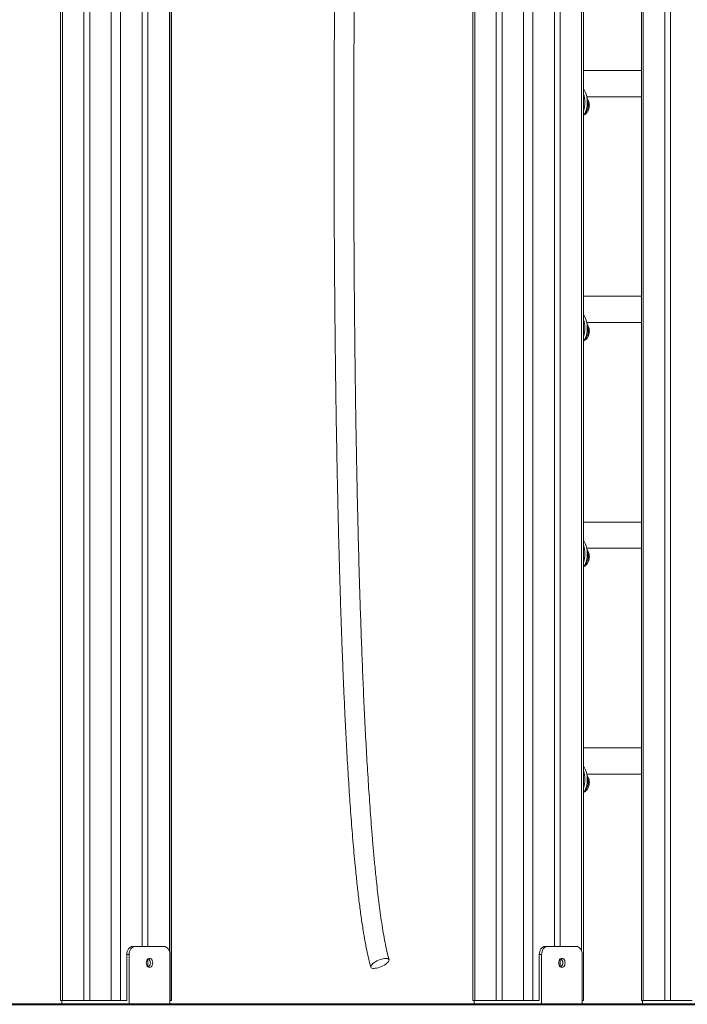
# Model space of a CAD drawing. Units: millimetres. Extents: x 19 to 187, y 30 to 234.
# Drawn here: x 148 to 152, y 185 to 191 of the extents above; entities that cross this region are included whole.
import ezdxf

# ---------------------------------------------------------------- set-up
doc = ezdxf.new("R2010")
doc.units = ezdxf.units.MM
doc.styles.add('SLDTEXTSTYLE0', font='TXT', dxfattribs={"width": 0.663})
doc.dimstyles.new('SLDDIMSTYLE0', dxfattribs={"dimtxt": 5, "dimasz": 3.302, "dimexe": 0, "dimexo": 0.0625, "dimgap": 1.25, "dimtad": 2, "dimlfac": 200, "dimrnd": 1e-09, "dimzin": 12, "dimdsep": 46, "dimtxsty": 'SLDTEXTSTYLE0', "dimsah": 1, "dimcen": 0.09, "dimadec": 0, "dimazin": 0, "dimtfac": 1, "dimtofl": 0, "dimtmove": 0, "dimatfit": 3, "dimfxl": 0, "dimfrac": 2, "dimtolj": 1, "dimtzin": 12, "dimarcsym": 0})

# ---------------------------------------------------------------- blocks, each defined once
blk = doc.blocks.new('*D2')
at = {"color": 7, "linetype": 'Continuous', "lineweight": 0}
for p, q in [((66.2012, 196.0118), (51.1678, 196.0118)), ((52.1678, 196.0118), (52.1678, 185.1532)), ((166.7427, 185.1532), (51.1678, 185.1532)), ((52.1678, 185.1532), (52.1678, 165.9773))]:
    blk.add_line(p, q, dxfattribs=at)
for points in [[(52.1678, 196.0118), (51.6598, 192.7098), (52.6758, 192.7098)], [(52.1678, 185.1532), (52.6758, 188.4552), (51.6598, 188.4552)]]:
    blk.add_solid(points, dxfattribs=at)
at = {"color": 7, "linetype": 'Continuous', "lineweight": 0, "insert": (45.7225, 167.5648), "char_height": 5, "attachment_point": 1, "rotation": 90, "style": 'SLDTEXTSTYLE0'}
blk.add_mtext('2000', dxfattribs=at)
blk = doc.blocks.new('*D3')
at = {"color": 7, "linetype": 'Continuous', "lineweight": 0}
for p, q in [((95.8392, 194.1282), (177.3112, 194.1282)), ((176.3112, 194.1282), (176.3112, 185.1532)), ((66.0032, 185.1532), (177.3112, 185.1532)), ((176.3112, 185.1532), (176.3112, 165.9773))]:
    blk.add_line(p, q, dxfattribs=at)
for points in [[(176.3112, 194.1282), (175.8032, 190.8262), (176.8192, 190.8262)], [(176.3112, 185.1532), (176.8192, 188.4552), (175.8032, 188.4552)]]:
    blk.add_solid(points, dxfattribs=at)
at = {"color": 7, "linetype": 'Continuous', "lineweight": 0, "insert": (169.8658, 167.5648), "char_height": 5, "attachment_point": 1, "rotation": 90, "style": 'SLDTEXTSTYLE0'}
blk.add_mtext('1800', dxfattribs=at)

msp = doc.modelspace()

# ---------------------------------------------------------------- linework, layer by layer
at = {"color": 7, "linetype": 'Continuous', "lineweight": 15}
for p, q in [((151.360861, 195.209841), (151.360861, 185.17824)), ((151.503393, 195.209841), (151.503393, 185.17824)), ((151.53875, 195.214641), (151.53875, 185.17824)), ((147.825328, 193.90824), (147.825328, 185.17824)), ((147.96786, 193.90824), (147.96786, 185.17824)), ((148.003212, 193.90824), (148.003212, 185.17824)), ((148.32141, 193.63824), (148.32141, 185.50824)), ((148.356768, 193.63824), (148.356768, 185.50824)), ((148.499299, 185.17824), (148.499299, 193.63824)), ((150.335137, 193.63824), (150.335137, 185.17824)), ((150.477663, 193.63824), (150.477663, 185.17824)), ((150.513021, 193.63824), (150.513021, 185.17824)), ((150.831219, 193.63824), (150.831219, 185.50824)), ((150.866576, 193.63824), (150.866576, 185.50824)), ((151.009103, 185.17824), (151.009103, 193.63824)), ((148.500367, 185.17824), (148.500367, 192.886942)), ((151.360861, 190.84324), (151.009103, 190.84324)), ((151.028262, 190.68324), (151.360861, 190.68324)), ((151.360861, 189.46824), (151.009103, 189.46824)), ((151.028262, 189.30824), (151.360861, 189.30824)), ((151.360861, 188.09324), (151.009103, 188.09324)), ((151.028262, 187.93324), (151.360861, 187.93324)), ((151.360861, 186.71824), (151.009103, 186.71824)), ((151.028262, 186.55824), (151.360861, 186.55824)), ((148.264419, 185.50824), (148.278562, 185.50824)), ((148.45534, 185.50824), (148.278562, 185.50824)), ((150.774652, 185.50824), (150.788795, 185.50824)), ((150.965568, 185.50824), (150.788795, 185.50824)), ((148.243209, 185.45824), (148.229066, 185.45824)), ((148.229066, 185.17824), (148.229066, 185.45824)), ((148.243209, 185.45824), (148.243209, 185.15824)), ((148.490697, 185.45824), (148.490697, 185.15824)), ((150.753437, 185.45824), (150.739294, 185.45824)), ((150.739294, 185.17824), (150.739294, 185.45824)), ((150.753437, 185.45824), (150.753437, 185.15824)), ((151.000925, 185.45824), (151.000925, 185.15824)), ((148.356768, 185.431667), (148.356768, 185.384813)), ((150.866576, 185.431289), (150.866576, 185.385191)), ((66.003238, 185.15824), (166.742655, 185.15824)), ((147.825328, 185.17824), (147.837044, 185.17824)), ((147.833086, 185.15824), (147.833086, 185.17824)), ((147.837044, 185.17824), (147.96786, 185.17824)), ((147.96786, 185.17824), (148.003212, 185.17824)), ((148.003212, 185.17824), (148.134028, 185.17824)), ((148.134028, 185.17824), (148.1906, 185.17824)), ((148.1906, 185.17824), (148.214923, 185.17824)), ((148.214923, 185.17824), (148.229066, 185.17824)), ((148.490697, 185.17824), (148.499299, 185.17824)), ((148.499299, 185.17824), (148.500367, 185.17824)), ((150.335137, 185.17824), (150.346853, 185.17824)), ((150.343314, 185.15824), (150.343314, 185.17824)), ((150.346853, 185.17824), (150.477663, 185.17824)), ((150.477663, 185.17824), (150.513021, 185.17824)), ((150.513021, 185.17824), (150.643836, 185.17824)), ((150.643836, 185.17824), (150.700404, 185.17824)), ((150.700404, 185.17824), (150.725151, 185.17824)), ((150.725151, 185.17824), (150.739294, 185.17824)), ((151.000925, 185.17824), (151.009103, 185.17824)), ((151.360861, 185.17824), (151.372577, 185.17824)), ((151.368619, 185.15824), (151.368619, 185.17824)), ((151.372577, 185.17824), (151.503393, 185.17824)), ((151.503393, 185.17824), (151.53875, 185.17824)), ((151.53875, 185.17824), (151.669561, 185.17824))]:
    msp.add_line(p, q, dxfattribs=at)
at = {"color": 8, "linetype": 'Continuous', "lineweight": 15}
for p, q in [((151.372577, 195.209841), (151.372577, 185.17824)), ((147.837044, 193.90824), (147.837044, 185.17824)), ((148.134028, 193.90824), (148.134028, 185.17824)), ((148.1906, 193.90824), (148.1906, 185.17824)), ((148.487583, 193.63824), (148.487583, 185.478755)), ((150.346853, 193.63824), (150.346853, 185.17824)), ((150.643836, 193.63824), (150.643836, 185.17824)), ((150.700404, 193.63824), (150.700404, 185.17824)), ((150.997387, 193.63824), (150.997387, 185.480035))]:
    msp.add_line(p, q, dxfattribs=at)
at = {"color": 8, "linetype": 'Continuous', "lineweight": 15, "flags": 128}
for points in [[(151.014606, 190.576741), (151.016032, 190.57801), (151.022025, 190.584603), (151.027166, 190.592502), (151.031314, 190.601489), (151.034366, 190.61132), (151.03623, 190.621727), (151.036855, 190.632425), (151.03623, 190.643124), (151.034366, 190.653531), (151.031314, 190.663362), (151.030833, 190.664599)], [(151.014606, 189.201741), (151.016032, 189.20301), (151.022025, 189.209603), (151.027166, 189.217502), (151.031314, 189.226489), (151.034366, 189.23632), (151.03623, 189.246727), (151.036855, 189.257426), (151.03623, 189.268124), (151.034366, 189.278531), (151.031314, 189.288362), (151.030833, 189.289599)], [(151.014606, 187.826741), (151.016032, 187.82801), (151.022025, 187.834603), (151.027166, 187.842502), (151.031314, 187.851489), (151.034366, 187.86132), (151.03623, 187.871727), (151.036855, 187.882425), (151.03623, 187.893124), (151.034366, 187.903531), (151.031314, 187.913362), (151.030833, 187.914599)], [(151.014606, 186.451741), (151.016032, 186.45301), (151.022025, 186.459603), (151.027166, 186.467502), (151.031314, 186.476489), (151.034366, 186.48632), (151.03623, 186.496727), (151.036855, 186.507425), (151.03623, 186.518124), (151.034366, 186.528531), (151.031314, 186.538362), (151.030833, 186.539599)]]:
    msp.add_lwpolyline(points, dxfattribs=at)
at = {"color": 7, "linetype": 'Continuous', "lineweight": 15, "flags": 128}
for points in [[(148.229066, 185.45824), (148.229743, 185.467995), (148.231756, 185.477374), (148.235027, 185.486019), (148.239423, 185.493596), (148.244778, 185.499814), (148.250891, 185.504434), (148.257524, 185.507279), (148.264419, 185.50824)], [(148.278562, 185.50824), (148.271667, 185.507279), (148.265034, 185.504434), (148.258921, 185.499814), (148.253561, 185.493596), (148.249165, 185.486019), (148.245899, 185.477374), (148.243886, 185.467995), (148.243209, 185.45824)], [(148.490697, 185.45824), (148.490015, 185.467995), (148.488003, 185.477374), (148.484737, 185.486019), (148.48034, 185.493596), (148.474981, 185.499814), (148.468872, 185.504434), (148.46224, 185.507279), (148.45534, 185.50824)], [(150.739294, 185.45824), (150.739976, 185.467995), (150.741988, 185.477374), (150.745255, 185.486019), (150.749651, 185.493596), (150.755006, 185.499814), (150.761119, 185.504434), (150.767752, 185.507279), (150.774652, 185.50824)], [(150.788795, 185.50824), (150.781895, 185.507279), (150.775262, 185.504434), (150.769149, 185.499814), (150.763794, 185.493596), (150.759398, 185.486019), (150.756127, 185.477374), (150.754114, 185.467995), (150.753437, 185.45824)], [(151.000925, 185.45824), (151.000243, 185.467995), (150.998231, 185.477374), (150.994965, 185.486019), (150.990568, 185.493596), (150.985214, 185.499814), (150.979101, 185.504434), (150.972468, 185.507279), (150.965568, 185.50824)], [(148.347508, 185.40824), (148.348171, 185.415358), (148.350111, 185.42199), (148.353201, 185.427686), (148.35723, 185.432056), (148.361918, 185.434803), (148.366953, 185.43574), (148.371984, 185.434803), (148.376676, 185.432056), (148.3807, 185.427686), (148.38379, 185.42199), (148.385736, 185.415358), (148.386399, 185.40824), (148.385736, 185.401123), (148.38379, 185.39449), (148.3807, 185.388795), (148.376676, 185.384424), (148.371984, 185.381677), (148.366953, 185.38074), (148.361918, 185.381677), (148.35723, 185.384424), (148.353201, 185.388795), (148.350111, 185.39449), (148.348171, 185.401123), (148.347508, 185.40824)], [(149.805881, 185.435419), (149.812657, 185.435044), (149.818116, 185.433754), (149.822093, 185.431589), (149.824463, 185.428614), (149.825164, 185.42492), (149.824168, 185.420619), (149.821502, 185.415842), (149.817253, 185.410734), (149.811546, 185.40545), (149.80456, 185.40015), (149.796501, 185.394996), (149.787618, 185.390145), (149.778181, 185.385743), (149.768473, 185.381924), (149.758793, 185.378805), (149.749428, 185.37648), (149.740673, 185.37502), (149.732786, 185.37447), (149.726011, 185.374845), (149.720556, 185.376135), (149.716579, 185.3783), (149.714204, 185.381274), (149.713503, 185.384968), (149.714505, 185.389269), (149.717165, 185.394046), (149.721414, 185.399155), (149.727122, 185.404439), (149.734107, 185.409738), (149.742166, 185.414892), (149.751049, 185.419744), (149.760491, 185.424146), (149.770194, 185.427964), (149.779879, 185.431083), (149.789239, 185.433408), (149.797994, 185.434868), (149.805881, 185.435419)], [(150.857736, 185.40824), (150.858399, 185.415358), (150.860339, 185.42199), (150.863429, 185.427686), (150.867459, 185.432056), (150.872146, 185.434803), (150.877181, 185.43574), (150.882212, 185.434803), (150.886904, 185.432056), (150.890929, 185.427686), (150.894023, 185.42199), (150.895964, 185.415358), (150.896627, 185.40824), (150.895964, 185.401123), (150.894023, 185.39449), (150.890929, 185.388795), (150.886904, 185.384424), (150.882212, 185.381677), (150.877181, 185.38074), (150.872146, 185.381677), (150.867459, 185.384424), (150.863429, 185.388795), (150.860339, 185.39449), (150.858399, 185.401123), (150.857736, 185.40824)]]:
    msp.add_lwpolyline(points, dxfattribs=at)
at = {"color": 7, "linetype": 'Continuous', "lineweight": 15}
for centre, radius, start, end in [((150.868462, 190.650103), 0.163326, 329.4407939, 30.5592061), ((150.84607, 190.650103), 0.171284, 342.1441896, 17.8558104), ((150.868463, 189.275103), 0.163325, 329.4407164, 30.5592836), ((150.84607, 189.275103), 0.171284, 342.1441756, 17.8558244), ((150.868463, 187.900103), 0.163326, 329.4407648, 30.5592352), ((150.84607, 187.900103), 0.171284, 342.1441957, 17.8558043), ((150.868462, 186.525103), 0.163326, 329.4407939, 30.5592061), ((150.846069, 186.525103), 0.171285, 342.1442349, 17.8557651), ((148.344137, 185.410455), 0.028206, 355.4962142, 56.0676031), ((148.343483, 185.406341), 0.028835, 304.6600977, 3.776085), ((150.854374, 185.41046), 0.028197, 355.4855146, 56.0783027), ((150.853711, 185.406341), 0.028835, 304.6600977, 3.776085)]:
    msp.add_arc(centre, radius, start, end, dxfattribs=at)
for points, knots in [([(149.18738, 193.63824), (149.188832, 193.632514), (149.196225, 193.603365), (149.210089, 193.550003), (149.227059, 193.485964), (149.242514, 193.428964), (149.255718, 193.381228), (149.268337, 193.336524), (149.279955, 193.296168), (149.290562, 193.260025), (149.299269, 193.230853), (149.306266, 193.207723), (149.311619, 193.190208), (149.316187, 193.175351), (149.319652, 193.164188), (149.322711, 193.15436), (149.326262, 193.143031), (149.33121, 193.127306), (149.337523, 193.10746), (149.345563, 193.08244), (149.355139, 193.053042), (149.365531, 193.021649), (149.375532, 192.991916), (149.384576, 192.965432), (149.39272, 192.941961), (149.400025, 192.921169), (149.406766, 192.902271), (149.413124, 192.884705), (149.419718, 192.866764), (149.426938, 192.84746), (149.435139, 192.825989), (149.445651, 192.798964), (149.457848, 192.768212), (149.470641, 192.735513), (149.481539, 192.705382), (149.490331, 192.676382), (149.49712, 192.646282), (149.502902, 192.608053), (149.506837, 192.56063), (149.508925, 192.510102), (149.509828, 192.465023), (149.510109, 192.424392), (149.509962, 192.381505), (149.509407, 192.333518), (149.508486, 192.280662), (149.507515, 192.234689), (149.506701, 192.197237), (149.506086, 192.169445), (149.505479, 192.141077), (149.504877, 192.112804), (149.504344, 192.086353), (149.503892, 192.063589), (149.503559, 192.046113), (149.503309, 192.033166), (149.503095, 192.021911), (149.502862, 192.008989), (149.502551, 191.992273), (149.502192, 191.971736), (149.5014, 191.926795), (149.500282, 191.857886), (149.498919, 191.765512), (149.497828, 191.683943), (149.496964, 191.613997), (149.496291, 191.556311), (149.495665, 191.498533), (149.495082, 191.441796), (149.494567, 191.38806), (149.494123, 191.339021), (149.493746, 191.295527), (149.493438, 191.257666), (149.493197, 191.226964), (149.493026, 191.20311), (149.492896, 191.185709), (149.492801, 191.172665), (149.492724, 191.161052), (149.49263, 191.147815), (149.492496, 191.12678), (149.492301, 191.097217), (149.492068, 191.058398), (149.49184, 191.01734), (149.491615, 190.97475), (149.491414, 190.931764), (149.491216, 190.88618), (149.491036, 190.839221), (149.490872, 190.791778), (149.490737, 190.743909), (149.490476, 190.644283), (149.490287, 190.491505), (149.490371, 190.284479), (149.490851, 190.072725), (149.491706, 189.86497), (149.492901, 189.661304), (149.494038, 189.512427), (149.494933, 189.411083), (149.495417, 189.358391), (149.495921, 189.306772), (149.496418, 189.25811), (149.496892, 189.214274), (149.497324, 189.175265), (149.497708, 189.141384), (149.498041, 189.112927), (149.498309, 189.090868), (149.498495, 189.075686), (149.498622, 189.065108), (149.498741, 189.055912), (149.498882, 189.044412), (149.499085, 189.028398), (149.499348, 189.007561), (149.499675, 188.98249), (149.500042, 188.9552), (149.500425, 188.926744), (149.500844, 188.897275), (149.501451, 188.854382), (149.502303, 188.796856), (149.503442, 188.723495), (149.504717, 188.645518), (149.506156, 188.562957), (149.507584, 188.48478), (149.509, 188.411766), (149.510351, 188.344442), (149.511845, 188.273509), (149.513508, 188.197794), (149.515379, 188.116925), (149.517468, 188.03098), (149.519791, 187.940145), (149.522395, 187.844092), (149.525309, 187.742253), (149.528584, 187.634774), (149.532257, 187.521844), (149.536328, 187.404438), (149.540857, 187.282914), (149.545865, 187.157685), (149.551404, 187.029229), (149.557879, 186.890619), (149.565442, 186.742365), (149.574308, 186.585218), (149.584225, 186.427645), (149.595311, 186.271047), (149.607717, 186.116994), (149.620099, 185.983359), (149.632039, 185.8704), (149.642949, 185.777979), (149.65467, 185.689615), (149.666436, 185.611533), (149.677998, 185.543659), (149.689146, 185.485813), (149.70071, 185.432264), (149.709585, 185.398443), (149.713837, 185.382238)], [0, 0, 0, 0, 0.00212432, 0.01081415, 0.01983141, 0.02595848, 0.0320663, 0.03765718, 0.04268123, 0.04718893, 0.05122535, 0.05365091, 0.05589912, 0.05782877, 0.05925738, 0.06011592, 0.06154413, 0.06354208, 0.0660667, 0.06906325, 0.07303433, 0.07724094, 0.08102699, 0.08439497, 0.08738956, 0.09005008, 0.0924121, 0.09470196, 0.09687195, 0.09940394, 0.1022475, 0.10531578, 0.1101146, 0.11458221, 0.11863879, 0.12248372, 0.12635829, 0.13054498, 0.13716614, 0.14392026, 0.14888019, 0.15346879, 0.15860471, 0.1643496, 0.1707482, 0.17762273, 0.18088188, 0.18421341, 0.18761367, 0.19107884, 0.1943753, 0.19712003, 0.19925946, 0.20065519, 0.20177244, 0.2033039, 0.2052982, 0.20777849, 0.21068308, 0.22144514, 0.23253587, 0.24387023, 0.25075046, 0.2576659, 0.26459594, 0.27150983, 0.27805169, 0.28390373, 0.28913018, 0.29367976, 0.29750794, 0.30016219, 0.30225127, 0.30376038, 0.30484942, 0.30642425, 0.30851709, 0.31240824, 0.31704754, 0.3224668, 0.32716277, 0.33235293, 0.33791438, 0.34354451, 0.34922901, 0.3549646, 0.36074814, 0.38503454, 0.4098756, 0.43516314, 0.46115582, 0.48456363, 0.50838626, 0.51468394, 0.52100301, 0.52733285, 0.5332448, 0.53850085, 0.54309576, 0.5472722, 0.55068435, 0.55332928, 0.5552049, 0.5561438, 0.55713345, 0.55851197, 0.56027977, 0.56289269, 0.5660062, 0.56929631, 0.57270786, 0.57624091, 0.57989545, 0.58813553, 0.59693226, 0.6062834, 0.61618536, 0.62663287, 0.63440827, 0.64245404, 0.65085565, 0.65993042, 0.66969887, 0.67995718, 0.69086032, 0.70239174, 0.71453137, 0.72752061, 0.7410874, 0.75519565, 0.76980332, 0.78486155, 0.80031421, 0.81609718, 0.83483027, 0.85378121, 0.8728019, 0.89172908, 0.9103801, 0.92855124, 0.94017291, 0.95141603, 0.9621992, 0.97243534, 0.98003456, 0.98719326, 0.99386419, 1, 1, 1, 1]), ([(149.82484, 185.427626), (149.820544, 185.444371), (149.811631, 185.479118), (149.800406, 185.533768), (149.789842, 185.591774), (149.780139, 185.652328), (149.771165, 185.714555), (149.762906, 185.777694), (149.755294, 185.841037), (149.747008, 185.915513), (149.738456, 185.999575), (149.729885, 186.091937), (149.722224, 186.181721), (149.71326, 186.294838), (149.703339, 186.433672), (149.692912, 186.5982), (149.683577, 186.763858), (149.67516, 186.930375), (149.667604, 187.097031), (149.66071, 187.265193), (149.654405, 187.435541), (149.648584, 187.609588), (149.643228, 187.787055), (149.63833, 187.967486), (149.634534, 188.123194), (149.631628, 188.253363), (149.62946, 188.356428), (149.627487, 188.457178), (149.625708, 188.553636), (149.624132, 188.644717), (149.622732, 188.730353), (149.621691, 188.798624), (149.620913, 188.850859), (149.620384, 188.888404), (149.619874, 188.924491), (149.61941, 188.959119), (149.618974, 188.991901), (149.618616, 189.019886), (149.618336, 189.042433), (149.618127, 189.059285), (149.617956, 189.072755), (149.617828, 189.083978), (149.617683, 189.095433), (149.617499, 189.111489), (149.617224, 189.134319), (149.616887, 189.164748), (149.616477, 189.201238), (149.616044, 189.242253), (149.615588, 189.286221), (149.615052, 189.341356), (149.614425, 189.408437), (149.613752, 189.488255), (149.613128, 189.569022), (149.612559, 189.650343), (149.61205, 189.731816), (149.611582, 189.816244), (149.61117, 189.903023), (149.610823, 189.990156), (149.610511, 190.086478), (149.61027, 190.189388), (149.61011, 190.297757), (149.610059, 190.39971), (149.610091, 190.495372), (149.610198, 190.584887), (149.610353, 190.668418), (149.610599, 190.760446), (149.610947, 190.862388), (149.611344, 190.946821), (149.61162, 191.00127), (149.611758, 191.02627), (149.611909, 191.051142), (149.612054, 191.075797), (149.6122, 191.099169), (149.612338, 191.119947), (149.612445, 191.136149), (149.612532, 191.148055), (149.612591, 191.156535), (149.612651, 191.164939), (149.61273, 191.175557), (149.612839, 191.190308), (149.612979, 191.209349), (149.61317, 191.232557), (149.613541, 191.279673), (149.61417, 191.348719), (149.615132, 191.44312), (149.616268, 191.541051), (149.617601, 191.643737), (149.618999, 191.741069), (149.620416, 191.833472), (149.621507, 191.901725), (149.622265, 191.949388), (149.622673, 191.975028), (149.622999, 191.995668), (149.623232, 192.010498), (149.623386, 192.02055), (149.623501, 192.028099), (149.623645, 192.0373), (149.623836, 192.050273), (149.6241, 192.0677), (149.624479, 192.093908), (149.624936, 192.12723), (149.625422, 192.165904), (149.625892, 192.208187), (149.626356, 192.25338), (149.626792, 192.300422), (149.627166, 192.34379), (149.627431, 192.377614), (149.627582, 192.402683), (149.627666, 192.419685), (149.62771, 192.434724), (149.62772, 192.448833), (149.627697, 192.463941), (149.627596, 192.48328), (149.627287, 192.507687), (149.626559, 192.536772), (149.625147, 192.568435), (149.622801, 192.600677), (149.61905, 192.634441), (149.61359, 192.668086), (149.60601, 192.701619), (149.595317, 192.738936), (149.580222, 192.781838), (149.560532, 192.832184), (149.53904, 192.886257), (149.516855, 192.943788), (149.497693, 192.996229), (149.481832, 193.041851), (149.469521, 193.078516), (149.458602, 193.112103), (149.44989, 193.139538), (149.443345, 193.160545), (149.438798, 193.175284), (149.435283, 193.186761), (149.432341, 193.196424), (149.428558, 193.20893), (149.423778, 193.22486), (149.417655, 193.245455), (149.410682, 193.269138), (149.402438, 193.297476), (149.39389, 193.327211), (149.385199, 193.357808), (149.376532, 193.388657), (149.366976, 193.423032), (149.356493, 193.461236), (149.345011, 193.503595), (149.332484, 193.550477), (149.320515, 193.595853), (149.312783, 193.625668), (149.309522, 193.63824)], [0, 0, 0, 0, 0.00637674, 0.01323143, 0.02045784, 0.02795463, 0.03562682, 0.04338609, 0.05115129, 0.05884803, 0.07064224, 0.08186303, 0.0925414, 0.10335691, 0.12304423, 0.14303258, 0.16313352, 0.1831848, 0.20344851, 0.22357018, 0.24414407, 0.26517988, 0.28662418, 0.30842208, 0.33051696, 0.34299813, 0.35554372, 0.36782358, 0.37946359, 0.39045305, 0.40078435, 0.41045236, 0.41515653, 0.41968481, 0.42403709, 0.4282133, 0.43221349, 0.4358977, 0.43833847, 0.44037062, 0.44199482, 0.44321157, 0.44443093, 0.44613915, 0.44902024, 0.45269087, 0.45714771, 0.4622213, 0.46752908, 0.47305362, 0.48216631, 0.49179519, 0.50192576, 0.51138107, 0.52120886, 0.53139319, 0.54191605, 0.55259327, 0.56290409, 0.57674911, 0.58980718, 0.60209061, 0.61361459, 0.62439673, 0.63445665, 0.64381645, 0.65766992, 0.67131372, 0.67434119, 0.67735404, 0.68035153, 0.68333278, 0.68626671, 0.6888008, 0.69084399, 0.69212344, 0.69310463, 0.69390965, 0.69516148, 0.69694281, 0.69924216, 0.7020447, 0.70533227, 0.71627378, 0.72700266, 0.73945428, 0.7516703, 0.76411648, 0.7746328, 0.78506741, 0.78878565, 0.79186007, 0.79433501, 0.79624612, 0.79722086, 0.79796848, 0.79897468, 0.80054662, 0.80265812, 0.80527391, 0.81002084, 0.8147045, 0.81925728, 0.82531194, 0.83105351, 0.83628354, 0.84101697, 0.84330962, 0.84537062, 0.84718349, 0.8487693, 0.85049674, 0.852689, 0.85584091, 0.85944524, 0.86337757, 0.86750826, 0.87137576, 0.87594376, 0.88014933, 0.88417752, 0.89046119, 0.89720914, 0.90444719, 0.91211559, 0.92003116, 0.92497848, 0.92978781, 0.93413288, 0.93783923, 0.94025738, 0.94212965, 0.94344213, 0.94461522, 0.9457969, 0.9481854, 0.95065318, 0.95359642, 0.95714581, 0.96136021, 0.96481586, 0.96867526, 0.97297109, 0.97773938, 0.98302044, 0.98885815, 0.99530147, 1, 1, 1, 1]), ([(151.012298, 190.572829), (151.012537, 190.572932), (151.015352, 190.574137), (151.020217, 190.577736), (151.026677, 190.583573), (151.032278, 190.590721), (151.036962, 190.598888), (151.040587, 190.607955), (151.043048, 190.617687), (151.044268, 190.627833), (151.044193, 190.638145), (151.04282, 190.648378), (151.040145, 190.658325), (151.036073, 190.667639), (151.032181, 190.674456), (151.029259, 190.677681), (151.028549, 190.678464)], [0, 0, 0, 0, 0.006837805, 0.080502349, 0.15560293, 0.232611824, 0.311537004, 0.392018845, 0.473483871, 0.555454129, 0.637795626, 0.720611378, 0.804042826, 0.888186127, 0.972836131, 1, 1, 1, 1]), ([(151.044046, 190.628073), (151.044112, 190.629524), (151.04426, 190.632745), (151.044082, 190.635965), (151.043984, 190.637734)], [0, 0, 0, 0, 0.45042563, 1, 1, 1, 1]), ([(151.012298, 189.197829), (151.012537, 189.197932), (151.015352, 189.199138), (151.020217, 189.202736), (151.026677, 189.208573), (151.032278, 189.215721), (151.036962, 189.223888), (151.040587, 189.232955), (151.043048, 189.242687), (151.044268, 189.252833), (151.044193, 189.263145), (151.04282, 189.273378), (151.040145, 189.283325), (151.036073, 189.292639), (151.032181, 189.299456), (151.029259, 189.302681), (151.028549, 189.303464)], [0, 0, 0, 0, 0.00683824, 0.08050274, 0.15560176, 0.23261149, 0.31153662, 0.39201841, 0.47348453, 0.55545356, 0.63779501, 0.72061071, 0.8040421, 0.88818535, 0.9728353, 1, 1, 1, 1]), ([(151.044046, 189.253073), (151.044112, 189.254524), (151.04426, 189.257745), (151.044082, 189.260965), (151.043984, 189.262734)], [0, 0, 0, 0, 0.45044949, 1, 1, 1, 1]), ([(151.012298, 187.822829), (151.012537, 187.822932), (151.015352, 187.824138), (151.020217, 187.827736), (151.026677, 187.833573), (151.032278, 187.840721), (151.036962, 187.848888), (151.040587, 187.857955), (151.043048, 187.867687), (151.044268, 187.877833), (151.044193, 187.888145), (151.04282, 187.898378), (151.040145, 187.908325), (151.036073, 187.917639), (151.032181, 187.924456), (151.029259, 187.927681), (151.028549, 187.928464)], [0, 0, 0, 0, 0.00683819, 0.08050259, 0.15560221, 0.23261202, 0.31153699, 0.39201853, 0.47348468, 0.55545432, 0.63779474, 0.72061106, 0.80404191, 0.88818546, 0.97283519, 1, 1, 1, 1]), ([(151.044046, 187.878073), (151.044112, 187.879524), (151.04426, 187.882745), (151.044082, 187.885965), (151.043984, 187.887734)], [0, 0, 0, 0, 0.4504416, 1, 1, 1, 1]), ([(151.012298, 186.447829), (151.012537, 186.447931), (151.015352, 186.449138), (151.020217, 186.452736), (151.026677, 186.458573), (151.032278, 186.465721), (151.036962, 186.473888), (151.040587, 186.482955), (151.043048, 186.492687), (151.044268, 186.502833), (151.044193, 186.513145), (151.04282, 186.523378), (151.040145, 186.533325), (151.036073, 186.542639), (151.032181, 186.549456), (151.029259, 186.552681), (151.028549, 186.553464)], [0, 0, 0, 0, 0.00683824, 0.08050275, 0.15560217, 0.23261192, 0.31153706, 0.39201887, 0.47348501, 0.55545464, 0.63779491, 0.72061122, 0.80404206, 0.88818533, 0.9728353, 1, 1, 1, 1]), ([(151.044046, 186.503073), (151.044112, 186.504524), (151.04426, 186.507745), (151.044082, 186.510965), (151.043984, 186.512734)], [0, 0, 0, 0, 0.450437562, 1, 1, 1, 1])]:
    msp.add_open_spline(points, degree=3, knots=knots, dxfattribs=at)

# ---------------------------------------------------------------- dimensions: what is measured, and where the dimension line sits
at = {"color": 7, "linetype": 'Continuous', "lineweight": 0}
for base, p1, p2, picture, middle in [((52.167832, 185.15324), (66.201162, 196.011848), (166.742653, 185.15324), '*D2', (52.167832, 174.952817)), ((176.311165, 185.15324), (95.839163, 194.12824), (66.003237, 185.15324), '*D3', (176.311165, 174.952817))]:
    dim = msp.add_linear_dim(base=base, p1=p1, p2=p2, angle=90, dimstyle='SLDDIMSTYLE0', dxfattribs=at)
    dim.commit()
    dim.dimension.update_dxf_attribs({"geometry": picture, "text_midpoint": middle, "dimtype": 160})

doc.saveas('drawing.dxf')
